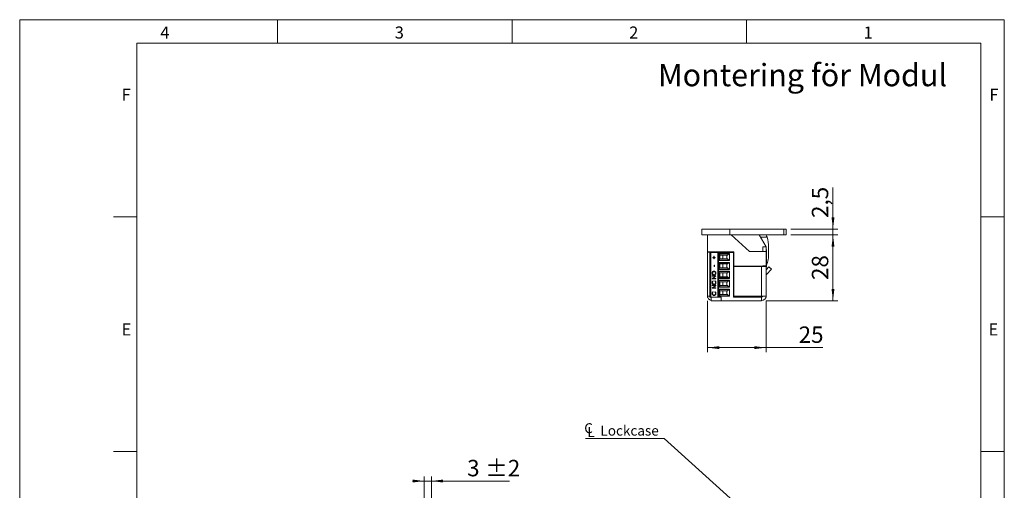
# Model space of a CAD drawing. Units: millimetres. Extents: x 0 to 210, y 0 to 297.
# Drawn here: x 0 to 210, y 197 to 297 of the extents above; entities that cross this region are included whole.
import ezdxf

# ---------------------------------------------------------------- set-up
doc = ezdxf.new("R2010")
doc.units = ezdxf.units.MM
doc.styles.add('SLDTEXTSTYLE0', font='TXT', dxfattribs={"width": 0.75})
doc.dimstyles.new('SLDDIMSTYLE0', dxfattribs={"dimtxt": 3.5, "dimasz": 2.5, "dimexe": 0, "dimexo": 0.0625, "dimgap": 0.875, "dimtad": 1, "dimdec": 1, "dimlfac": 2, "dimrnd": 1e-09, "dimzin": 12, "dimdsep": 46, "dimtxsty": 'SLDTEXTSTYLE0', "dimsah": 1, "dimcen": 0.09, "dimadec": 0, "dimazin": 3, "dimtfac": 1, "dimtofl": 0, "dimtmove": 0, "dimatfit": 3, "dimfxl": 0, "dimfrac": 2, "dimtolj": 1, "dimtzin": 12, "dimarcsym": 0})
doc.dimstyles.new('SLDDIMSTYLE1', dxfattribs={"dimtxt": 3.5, "dimasz": 2.5, "dimexe": 0, "dimexo": 0.0625, "dimgap": 0.875, "dimtad": 1, "dimdec": 1, "dimlfac": 2, "dimrnd": 1e-09, "dimzin": 12, "dimdsep": 46, "dimtxsty": 'SLDTEXTSTYLE0', "dimsah": 1, "dimcen": 0.09, "dimadec": 0, "dimazin": 3, "dimtol": 1, "dimtp": 2, "dimtm": 2, "dimtfac": 1, "dimtdec": 0, "dimtmove": 0, "dimatfit": 0, "dimfxl": 0, "dimfrac": 2, "dimtolj": 1, "dimarcsym": 0})
doc.dimstyles.new('SLDDIMSTYLE2', dxfattribs={"dimtxt": 0.18, "dimasz": 2.5, "dimexe": 0, "dimexo": 0.0625, "dimgap": 0, "dimtad": 0, "dimtih": 1, "dimtoh": 1, "dimdec": 0, "dimrnd": 1e-09, "dimzin": 0, "dimdsep": 46, "dimtxsty": 'Standard', "dimsah": 1, "dimcen": 0.09, "dimadec": 0, "dimazin": 0, "dimtfac": 2.5, "dimtdec": 0, "dimtofl": 0, "dimtmove": 0, "dimatfit": 3, "dimfxl": 0, "dimfrac": 2, "dimtolj": 1, "dimtzin": 0, "dimarcsym": 0})
doc.dimstyles.new('SLDDIMSTYLE3', dxfattribs={"dimtxt": 3.5, "dimasz": 2.5, "dimexe": 0, "dimexo": 0.0625, "dimgap": 0.875, "dimtad": 1, "dimdec": 1, "dimlfac": 2, "dimrnd": 1e-09, "dimzin": 12, "dimdsep": 46, "dimtxsty": 'SLDTEXTSTYLE0', "dimsah": 1, "dimcen": 0.09, "dimadec": 0, "dimazin": 3, "dimtfac": 1, "dimtmove": 0, "dimatfit": 0, "dimfxl": 0, "dimfrac": 2, "dimtolj": 1, "dimtzin": 12, "dimarcsym": 0})

# ---------------------------------------------------------------- blocks, each defined once
blk = doc.blocks.new('_D_5')
at = {"color": 7, "linetype": 'Continuous', "lineweight": 0}
for p, q in [((86.3, 189.73), (86.3, 199.73)), ((87.8, 180.33), (87.8, 199.73)), ((86.3, 198.73), (83.8, 198.73)), ((86.3, 198.73), (87.8, 198.73)), ((87.8, 198.73), (104.46, 198.73))]:
    blk.add_line(p, q, dxfattribs=at)
for points in [[(86.3, 198.73), (83.8, 199.04), (83.8, 198.42)], [(87.8, 198.73), (90.3, 198.42), (90.3, 199.04)]]:
    blk.add_solid(points, dxfattribs=at)
at = {"color": 7, "linetype": 'Continuous', "lineweight": 0, "char_height": 3.5, "attachment_point": 1, "style": 'SLDTEXTSTYLE0'}
for s, insert in [('3', (95.43, 203.24)), ('±2', (99.33, 203.24))]:
    blk.add_mtext(s, dxfattribs=dict(at, insert=insert))
blk = doc.blocks.new('SW_SYMBOL_MOD_CL')
at = {"color": 0, "linetype": 'Continuous', "lineweight": 0, "char_height": 783, "attachment_point": 5, "style": 'SLDTEXTSTYLE0'}
for s, insert in [('C', (400, 600)), ('L', (600, 300))]:
    blk.add_mtext(s, dxfattribs=dict(at, insert=insert))
blk = doc.blocks.new('SW_NOTE_1')
at = {"color": 0, "linetype": 'Continuous', "lineweight": 0}
blk.add_line((-16.78, 0), (0, 0), dxfattribs=at)
at = {"color": 0, "linetype": 'Continuous', "lineweight": 0, "xscale": 0.0027037109375, "yscale": 0.0027037109375, "zscale": 0.0027037109375}
blk.add_blockref('SW_SYMBOL_MOD_CL', (-17.22, 0.3), dxfattribs=at)
at = {"color": 0, "linetype": 'Continuous', "lineweight": 0, "insert": (-13.6, 2.74), "char_height": 2.117, "attachment_point": 1, "style": 'SLDTEXTSTYLE0'}
blk.add_mtext('Lockcase', dxfattribs=at)
blk = doc.blocks.new('_D_21')
at = {"color": 7, "linetype": 'Continuous', "lineweight": 0}
for p, q in [((173.46, 252.4), (173.46, 261.24)), ((164.46, 252.4), (174.46, 252.4)), ((173.46, 252.4), (173.46, 251.15)), ((164.46, 251.15), (174.46, 251.15)), ((173.46, 251.15), (173.46, 248.65))]:
    blk.add_line(p, q, dxfattribs=at)
for points in [[(173.46, 252.4), (173.77, 254.9), (173.15, 254.9)], [(173.46, 251.15), (173.15, 248.65), (173.77, 248.65)]]:
    blk.add_solid(points, dxfattribs=at)
at = {"color": 7, "linetype": 'Continuous', "lineweight": 0, "insert": (168.95, 254.77), "char_height": 3.5, "attachment_point": 1, "rotation": 90, "style": 'SLDTEXTSTYLE0'}
blk.add_mtext('2,5', dxfattribs=at)
blk = doc.blocks.new('_D_22')
at = {"color": 7, "linetype": 'Continuous', "lineweight": 0}
for p, q in [((164.46, 251.15), (174.46, 251.15)), ((173.46, 251.15), (173.46, 237.15)), ((159.21, 237.15), (174.46, 237.15))]:
    blk.add_line(p, q, dxfattribs=at)
for points in [[(173.46, 251.15), (173.15, 248.65), (173.77, 248.65)], [(173.46, 237.15), (173.77, 239.65), (173.15, 239.65)]]:
    blk.add_solid(points, dxfattribs=at)
at = {"color": 7, "linetype": 'Continuous', "lineweight": 0, "insert": (168.95, 241.56), "char_height": 3.5, "attachment_point": 1, "rotation": 90, "style": 'SLDTEXTSTYLE0'}
blk.add_mtext('28', dxfattribs=at)
blk = doc.blocks.new('_D_23')
at = {"color": 7, "linetype": 'Continuous', "lineweight": 0}
for p, q in [((146.71, 237.15), (146.71, 226.15)), ((159.21, 237.15), (159.21, 226.15)), ((146.71, 227.15), (159.21, 227.15)), ((159.21, 227.15), (171.31, 227.15))]:
    blk.add_line(p, q, dxfattribs=at)
for points in [[(146.71, 227.15), (149.21, 226.84), (149.21, 227.46)], [(159.21, 227.15), (156.71, 227.46), (156.71, 226.84)]]:
    blk.add_solid(points, dxfattribs=at)
at = {"color": 7, "linetype": 'Continuous', "lineweight": 0, "insert": (166.14, 231.66), "char_height": 3.5, "attachment_point": 1, "style": 'SLDTEXTSTYLE0'}
blk.add_mtext('25', dxfattribs=at)

msp = doc.modelspace()

# ---------------------------------------------------------------- linework, layer by layer
at = {"color": 7, "linetype": 'Continuous', "lineweight": 0}
for p, q in [((0, 297), (210, 297)), ((0, 0), (0, 297)), ((55, 292), (55, 297)), ((105, 292), (105, 297)), ((155, 292), (155, 297)), ((210, 297), (210, 0)), ((25, 5), (25, 292)), ((205, 292), (25, 292)), ((25, 5), (25, 292)), ((205, 292), (25, 292)), ((205, 5), (205, 292)), ((25, 285.5), (25, 279)), ((25, 255), (20, 255)), ((210, 255), (205, 255)), ((25, 205), (20, 205)), ((210, 205), (205, 205))]:
    msp.add_line(p, q, dxfattribs=at)
at = {"color": 7, "linetype": 'Continuous', "lineweight": 15}
for p, q in [((145.464, 251.146), (145.464, 252.396)), ((145.464, 252.396), (151.464, 252.396)), ((151.464, 252.396), (151.464, 251.146)), ((162.964, 252.396), (151.464, 252.396)), ((162.964, 251.146), (162.964, 252.396)), ((162.964, 252.396), (163.464, 252.396)), ((163.464, 252.396), (163.464, 251.146)), ((151.464, 251.146), (145.464, 251.146)), ((146.714, 250.521), (146.668, 250.521)), ((146.668, 249.723), (146.668, 250.521)), ((146.714, 247.546), (146.714, 251.146)), ((162.964, 251.146), (151.464, 251.146)), ((155.629, 247.646), (151.742, 251.146)), ((159.214, 248.646), (157.714, 251.146)), ((158.009, 250.654), (159.396, 250.656)), ((163.464, 251.146), (162.964, 251.146)), ((146.668, 246.771), (146.668, 249.723)), ((158.464, 248.646), (159.214, 248.646)), ((158.464, 247.646), (158.464, 248.646)), ((159.214, 247.646), (159.214, 248.646)), ((159.259, 248.021), (159.214, 248.021)), ((159.259, 248.021), (159.259, 244.329)), ((159.714, 246.524), (159.711, 248.612)), ((146.668, 246.771), (146.714, 246.771)), ((146.696, 245.646), (146.696, 246.771)), ((146.714, 247.546), (152.314, 247.546)), ((146.714, 247.546), (146.714, 247.496)), ((147.464, 247.496), (146.714, 247.496)), ((146.714, 247.496), (146.714, 238.146)), ((147.214, 237.896), (147.214, 247.421)), ((147.399, 247.421), (147.214, 247.421)), ((147.399, 247.421), (147.399, 237.896)), ((147.399, 247.421), (148.914, 247.421)), ((147.464, 247.546), (147.464, 247.496)), ((147.464, 247.496), (147.464, 247.421)), ((147.814, 247.421), (147.814, 247.546)), ((147.839, 246.363), (148.065, 246.363)), ((147.839, 246.291), (147.839, 246.363)), ((148.065, 246.291), (147.839, 246.291)), ((147.841, 246.291), (147.841, 246.363)), ((148.065, 246.597), (148.134, 246.597)), ((148.065, 246.363), (148.065, 246.597)), ((148.067, 246.363), (148.065, 246.363)), ((148.065, 246.057), (148.065, 246.291)), ((148.067, 246.291), (148.065, 246.291)), ((148.134, 246.057), (148.065, 246.057)), ((148.067, 246.363), (148.067, 246.597)), ((148.067, 246.057), (148.067, 246.291)), ((148.134, 246.597), (148.134, 246.363)), ((148.134, 246.363), (148.36, 246.363)), ((148.134, 246.291), (148.134, 246.057)), ((148.36, 246.291), (148.134, 246.291)), ((148.36, 246.363), (148.36, 246.291)), ((148.564, 247.421), (148.564, 247.546)), ((148.914, 247.421), (148.914, 237.896)), ((148.914, 247.421), (149.064, 247.421)), ((149.064, 247.421), (149.064, 237.896)), ((152.264, 247.421), (149.064, 247.421)), ((149.164, 247.218), (151.414, 247.218)), ((149.164, 245.719), (149.164, 247.218)), ((151.258, 247.145), (149.164, 247.145)), ((149.164, 245.792), (151.258, 245.792)), ((151.414, 245.719), (149.164, 245.719)), ((149.349, 246.891), (149.432, 246.869)), ((149.349, 246.891), (149.349, 246.046)), ((149.432, 246.069), (149.349, 246.046)), ((150.981, 246.869), (149.432, 246.869)), ((149.432, 246.069), (150.981, 246.069)), ((149.575, 247.421), (149.633, 247.546)), ((149.964, 246.869), (149.964, 246.069)), ((150.839, 246.069), (150.839, 246.869)), ((151.258, 247.145), (150.981, 246.869)), ((151.258, 245.792), (150.981, 246.069)), ((151.414, 247.218), (151.414, 245.719)), ((151.464, 247.421), (151.464, 247.546)), ((152.264, 247.421), (152.264, 247.546)), ((152.264, 237.896), (152.264, 247.421)), ((152.264, 246.694), (152.314, 246.694)), ((152.314, 246.244), (152.264, 246.244)), ((152.314, 247.546), (152.314, 244.496)), ((159.214, 247.646), (155.629, 247.646)), ((159.214, 244.546), (159.214, 247.646)), ((146.696, 244.246), (146.696, 245.646)), ((146.696, 244.246), (146.714, 244.246)), ((146.696, 242.896), (146.696, 244.246)), ((148.144, 244.745), (148.223, 244.745)), ((148.144, 244.439), (148.144, 244.745)), ((148.223, 244.439), (148.144, 244.439)), ((148.145, 244.439), (148.145, 244.745)), ((148.223, 244.745), (148.223, 244.439)), ((149.164, 245.313), (151.414, 245.313)), ((149.164, 243.814), (149.164, 245.313)), ((151.258, 245.24), (149.164, 245.24)), ((149.164, 243.887), (151.258, 243.887)), ((151.414, 243.814), (149.164, 243.814)), ((149.349, 244.986), (149.432, 244.964)), ((149.349, 244.986), (149.349, 244.141)), ((149.432, 244.164), (149.349, 244.141)), ((150.981, 244.964), (149.432, 244.964)), ((149.432, 244.164), (150.981, 244.164)), ((149.964, 244.964), (149.964, 244.164)), ((150.839, 244.164), (150.839, 244.964)), ((151.258, 245.24), (150.981, 244.964)), ((151.258, 243.887), (150.981, 244.164)), ((151.414, 245.313), (151.414, 243.814)), ((152.314, 244.789), (152.264, 244.789)), ((152.264, 244.339), (152.314, 244.339)), ((152.314, 244.496), (158.464, 244.496)), ((152.314, 244.396), (152.314, 238.146)), ((158.214, 244.396), (152.314, 244.396)), ((152.928, 244.396), (153.214, 244.473)), ((153.214, 244.473), (153.214, 244.496)), ((153.814, 244.396), (153.814, 244.496)), ((158.214, 244.396), (158.214, 238.146)), ((158.214, 244.396), (159.214, 244.396)), ((158.414, 244.496), (158.414, 244.396)), ((158.464, 244.546), (159.214, 244.546)), ((158.464, 244.496), (158.464, 244.546)), ((158.464, 244.496), (158.464, 244.396)), ((159.214, 244.546), (159.214, 244.396)), ((159.214, 244.396), (159.214, 238.146)), ((159.214, 243.746), (159.811, 244.386)), ((159.214, 244.271), (159.259, 244.271)), ((159.259, 244.329), (159.259, 244.271)), ((159.281, 242.718), (160.359, 243.874)), ((159.811, 244.386), (160.359, 243.874)), ((146.696, 241.496), (146.696, 242.896)), ((147.693, 243.01), (147.692, 243.01)), ((147.712, 242.435), (148.478, 242.435)), ((147.712, 242.363), (147.712, 242.435)), ((148.315, 242.363), (147.712, 242.363)), ((147.712, 241.839), (148.315, 242.363)), ((147.712, 241.824), (147.712, 241.839)), ((147.713, 241.839), (147.712, 241.839)), ((148.478, 241.824), (147.712, 241.824)), ((147.713, 242.363), (147.713, 242.435)), ((147.713, 241.839), (148.316, 242.363)), ((147.713, 241.824), (147.713, 241.839)), ((148.478, 242.418), (147.876, 241.895)), ((147.876, 241.895), (148.478, 241.895)), ((148.096, 243.361), (148.094, 243.361)), ((148.099, 242.669), (148.098, 242.669)), ((148.316, 242.363), (148.315, 242.363)), ((148.421, 243.013), (148.419, 243.013)), ((148.478, 242.435), (148.478, 242.418)), ((148.478, 241.895), (148.478, 241.824)), ((149.164, 243.408), (151.414, 243.408)), ((149.164, 241.909), (149.164, 243.408)), ((151.258, 243.335), (149.164, 243.335)), ((149.164, 241.982), (151.258, 241.982)), ((151.414, 241.909), (149.164, 241.909)), ((149.164, 241.503), (151.414, 241.503)), ((149.164, 240.004), (149.164, 241.503)), ((149.349, 243.081), (149.432, 243.059)), ((149.349, 243.081), (149.349, 242.236)), ((149.432, 242.259), (149.349, 242.236)), ((150.981, 243.059), (149.432, 243.059)), ((149.432, 242.259), (150.981, 242.259)), ((149.964, 243.059), (149.964, 242.259)), ((150.839, 242.259), (150.839, 243.059)), ((151.258, 243.335), (150.981, 243.059)), ((151.258, 241.982), (150.981, 242.259)), ((151.414, 243.408), (151.414, 241.909)), ((151.414, 241.503), (151.414, 240.004)), ((152.264, 243.246), (152.314, 243.246)), ((152.314, 242.884), (152.264, 242.884)), ((152.264, 242.434), (152.314, 242.434)), ((159.232, 241.546), (159.214, 241.546)), ((159.232, 242.632), (159.232, 241.546)), ((159.232, 241.546), (159.232, 240.807)), ((146.696, 241.496), (146.714, 241.496)), ((147.693, 241.01), (147.692, 241.01)), ((147.712, 240.42), (148.478, 240.42)), ((147.712, 240.349), (147.712, 240.42)), ((148.315, 240.349), (147.712, 240.349)), ((147.712, 239.824), (148.315, 240.349)), ((147.712, 239.809), (147.712, 239.824)), ((147.713, 239.824), (147.712, 239.824)), ((148.478, 239.809), (147.712, 239.809)), ((147.713, 240.349), (147.713, 240.42)), ((147.713, 239.824), (148.316, 240.349)), ((147.713, 239.809), (147.713, 239.824)), ((147.852, 241.356), (147.898, 241.294)), ((148.478, 240.404), (147.876, 239.88)), ((147.876, 239.88), (148.478, 239.88)), ((148.097, 240.654), (148.096, 240.654)), ((148.292, 241.294), (148.337, 241.356)), ((148.293, 241.294), (148.292, 241.294)), ((148.293, 241.294), (148.338, 241.356)), ((148.316, 240.349), (148.315, 240.349)), ((148.421, 241.01), (148.419, 241.01)), ((148.478, 240.42), (148.478, 240.404)), ((148.478, 239.88), (148.478, 239.809)), ((151.258, 241.43), (149.164, 241.43)), ((149.164, 240.077), (151.258, 240.077)), ((151.414, 240.004), (149.164, 240.004)), ((149.164, 239.598), (151.414, 239.598)), ((149.164, 238.099), (149.164, 239.598)), ((151.258, 239.525), (149.164, 239.525)), ((149.349, 241.176), (149.432, 241.154)), ((149.349, 241.176), (149.349, 240.331)), ((149.432, 240.354), (149.349, 240.331)), ((150.981, 241.154), (149.432, 241.154)), ((149.432, 240.354), (150.981, 240.354)), ((149.964, 241.154), (149.964, 240.354)), ((150.839, 240.354), (150.839, 241.154)), ((151.258, 241.43), (150.981, 241.154)), ((151.258, 240.077), (150.981, 240.354)), ((150.981, 239.249), (151.258, 239.525)), ((151.414, 239.598), (151.414, 238.099)), ((152.314, 240.979), (152.264, 240.979)), ((152.264, 240.529), (152.314, 240.529)), ((159.232, 240.807), (159.232, 238.746)), ((146.714, 237.796), (146.714, 238.146)), ((146.777, 237.796), (146.714, 237.796)), ((147.214, 237.896), (147.399, 237.896)), ((147.399, 237.896), (148.684, 237.896)), ((147.464, 237.146), (147.464, 237.896)), ((147.693, 238.689), (147.692, 238.689)), ((147.852, 239.036), (147.898, 238.973)), ((148.097, 238.334), (148.096, 238.334)), ((148.292, 238.973), (148.337, 239.036)), ((148.293, 238.973), (148.292, 238.973)), ((148.293, 238.973), (148.338, 239.036)), ((148.421, 238.69), (148.419, 238.69)), ((148.684, 237.896), (148.914, 237.896)), ((148.914, 237.896), (149.064, 237.896)), ((149.064, 237.896), (149.608, 237.896)), ((149.164, 238.172), (151.258, 238.172)), ((151.414, 238.099), (149.164, 238.099)), ((149.349, 239.271), (149.432, 239.249)), ((149.349, 239.271), (149.349, 238.426)), ((149.349, 238.426), (149.432, 238.449)), ((150.981, 239.249), (149.432, 239.249)), ((149.432, 238.449), (150.981, 238.449)), ((149.608, 237.896), (149.608, 237.146)), ((149.964, 239.249), (149.964, 238.449)), ((150.839, 238.449), (150.839, 239.249)), ((151.258, 238.172), (150.981, 238.449)), ((152.314, 239.074), (152.264, 239.074)), ((152.264, 238.624), (152.314, 238.624)), ((152.264, 237.896), (158.214, 237.896)), ((152.314, 238.146), (158.214, 238.146)), ((158.464, 238.146), (158.214, 238.146)), ((158.214, 237.896), (158.214, 237.146)), ((158.464, 238.146), (159.214, 238.146)), ((159.214, 237.796), (159.15, 237.796)), ((159.214, 238.746), (159.232, 238.746)), ((159.214, 237.796), (159.214, 238.146)), ((149.608, 237.146), (147.464, 237.146)), ((149.608, 237.146), (158.214, 237.146))]:
    msp.add_line(p, q, dxfattribs=at)
at = {"color": 206, "linetype": 'Continuous', "lineweight": 15}
for p, q in [((159.259, 245.281), (159.48, 245.281)), ((159.281, 242.718), (159.214, 242.781)), ((147.214, 238.146), (146.714, 238.146))]:
    msp.add_line(p, q, dxfattribs=at)
at = {"color": 7, "linetype": 'Continuous', "lineweight": 15, "flags": 128}
for points in [[(152.264, 241.746), (152.273, 241.734), (152.314, 241.685)], [(152.314, 242.151), (152.303, 242.271), (152.314, 242.391)]]:
    msp.add_lwpolyline(points, dxfattribs=at)
at = {"color": 7, "linetype": 'Continuous', "lineweight": 15}
for centre, radius, start, end in [((149.96, 249.14), 8.112, 12.20149, 14.316), ((152.85, 248.6), 6.861, 17.43398, 21.78057), ((152.85, 248.6), 6.861, 0.09487, 17.43398), ((149.414, 247.132), 0.25, 180, 255), ((149.414, 245.805), 0.25, 105, 180), ((151.435, 246.969), 0.25, 94.8308, 135), ((151.435, 245.969), 0.25, 225, 265.1692), ((156.324, 246.519), 3.39, 338.5855, 0.09487), ((149.414, 245.227), 0.25, 180, 255), ((149.414, 243.9), 0.25, 105, 180), ((151.435, 245.064), 0.25, 94.8308, 135), ((151.435, 244.064), 0.25, 225, 265.1692), ((149.414, 243.322), 0.25, 180, 255), ((149.414, 241.995), 0.25, 105, 180), ((151.435, 243.159), 0.25, 94.8308, 135), ((151.435, 242.159), 0.25, 225, 265.1692), ((151.435, 241.254), 0.25, 94.8308, 135), ((159.464, 242.548), 0.25, 137, 180), ((149.414, 241.417), 0.25, 180, 255), ((149.414, 240.09), 0.25, 105, 180), ((149.414, 239.512), 0.25, 180, 255), ((151.435, 240.254), 0.25, 225, 265.1692), ((151.435, 239.349), 0.25, 94.8308, 135), ((147.714, 238.146), 1, 180, 255.52249), ((149.414, 238.185), 0.25, 105, 180), ((151.435, 238.349), 0.25, 225, 265.1692), ((158.214, 238.146), 0.25, 270, 0), ((158.214, 238.146), 1, 270, 0)]:
    msp.add_arc(centre, radius, start, end, dxfattribs=at)
for points, knots in [([(159.48, 245.281), (159.468, 245.251), (159.444, 245.19), (159.404, 245.1), (159.361, 245.011), (159.318, 244.927), (159.283, 244.864), (159.264, 244.83), (159.259, 244.822)], [0, 0, 0, 0, 0.1858842, 0.3731979, 0.5647958, 0.7577752, 0.9394632, 1, 1, 1, 1]), ([(147.692, 243.01), (147.695, 243.051), (147.7, 243.133), (147.751, 243.248), (147.836, 243.346), (147.953, 243.42), (148.048, 243.428), (148.095, 243.432)], [0, 0, 0, 0, 0.1868835, 0.3735687, 0.5604087, 0.7800965, 1, 1, 1, 1]), ([(148.098, 242.597), (148.039, 242.605), (147.921, 242.619), (147.786, 242.728), (147.706, 242.865), (147.697, 242.962), (147.692, 243.01)], [0, 0, 0, 0, 0.279731, 0.5593268, 0.7796805, 1, 1, 1, 1]), ([(147.693, 243.01), (147.696, 243.051), (147.701, 243.133), (147.752, 243.248), (147.837, 243.346), (147.955, 243.42), (148.049, 243.428), (148.096, 243.432)], [0, 0, 0, 0, 0.1868835, 0.3735687, 0.5604087, 0.7800965, 1, 1, 1, 1]), ([(148.1, 242.597), (148.04, 242.605), (147.922, 242.619), (147.787, 242.728), (147.707, 242.865), (147.698, 242.962), (147.693, 243.01)], [0, 0, 0, 0, 0.279731, 0.5593268, 0.7796805, 1, 1, 1, 1]), ([(148.094, 243.361), (148.046, 243.355), (147.948, 243.342), (147.843, 243.246), (147.782, 243.131), (147.774, 243.053), (147.771, 243.013)], [0, 0, 0, 0, 0.279468, 0.5588703, 0.7795158, 1, 1, 1, 1]), ([(147.771, 243.013), (147.777, 242.963), (147.789, 242.863), (147.875, 242.748), (147.983, 242.68), (148.06, 242.672), (148.098, 242.669)], [0, 0, 0, 0, 0.2796271, 0.5593495, 0.7796302, 1, 1, 1, 1]), ([(148.419, 243.013), (148.414, 243.064), (148.403, 243.164), (148.319, 243.281), (148.209, 243.35), (148.133, 243.357), (148.094, 243.361)], [0, 0, 0, 0, 0.2798297, 0.559389, 0.7796538, 1, 1, 1, 1]), ([(148.095, 243.432), (148.134, 243.429), (148.213, 243.423), (148.322, 243.369), (148.415, 243.281), (148.486, 243.161), (148.494, 243.064), (148.498, 243.016)], [0, 0, 0, 0, 0.1868534, 0.3735367, 0.5604139, 0.7801329, 1, 1, 1, 1]), ([(148.421, 243.013), (148.415, 243.064), (148.404, 243.164), (148.32, 243.281), (148.211, 243.35), (148.134, 243.357), (148.096, 243.361)], [0, 0, 0, 0, 0.2798297, 0.559389, 0.7796538, 1, 1, 1, 1]), ([(148.498, 243.016), (148.495, 242.975), (148.49, 242.893), (148.438, 242.781), (148.354, 242.684), (148.238, 242.61), (148.145, 242.602), (148.098, 242.597)], [0, 0, 0, 0, 0.1868675, 0.3735534, 0.5604241, 0.7801716, 1, 1, 1, 1]), ([(148.098, 242.669), (148.146, 242.675), (148.243, 242.687), (148.347, 242.783), (148.41, 242.895), (148.416, 242.974), (148.419, 243.013)], [0, 0, 0, 0, 0.279416, 0.5590765, 0.779478, 1, 1, 1, 1]), ([(148.099, 242.669), (148.148, 242.675), (148.244, 242.687), (148.348, 242.783), (148.411, 242.895), (148.418, 242.974), (148.421, 243.013)], [0, 0, 0, 0, 0.279416, 0.5590765, 0.779478, 1, 1, 1, 1]), ([(147.692, 241.01), (147.694, 241.047), (147.698, 241.122), (147.735, 241.219), (147.787, 241.3), (147.83, 241.337), (147.852, 241.356)], [0, 0, 0, 0, 0.2800459, 0.5598682, 0.7799443, 1, 1, 1, 1]), ([(148.09, 240.583), (148.051, 240.586), (147.971, 240.592), (147.861, 240.648), (147.769, 240.739), (147.702, 240.863), (147.695, 240.961), (147.692, 241.01)], [0, 0, 0, 0, 0.1867951, 0.3734297, 0.560241, 0.7799551, 1, 1, 1, 1]), ([(147.693, 241.01), (147.695, 241.047), (147.699, 241.122), (147.736, 241.219), (147.788, 241.3), (147.832, 241.337), (147.854, 241.356)], [0, 0, 0, 0, 0.2800459, 0.5598682, 0.7799443, 1, 1, 1, 1]), ([(148.092, 240.583), (148.052, 240.586), (147.972, 240.592), (147.863, 240.648), (147.77, 240.739), (147.704, 240.863), (147.697, 240.961), (147.693, 241.01)], [0, 0, 0, 0, 0.1867951, 0.3734297, 0.560241, 0.7799551, 1, 1, 1, 1]), ([(147.898, 241.294), (147.877, 241.273), (147.833, 241.231), (147.782, 241.132), (147.775, 241.053), (147.771, 241.005)], [0, 0, 0, 0, 0.2803134, 0.5606385, 1, 1, 1, 1]), ([(147.771, 241.005), (147.776, 240.955), (147.787, 240.853), (147.871, 240.735), (147.98, 240.665), (148.057, 240.657), (148.096, 240.654)], [0, 0, 0, 0, 0.2798558, 0.5595188, 0.7796855, 1, 1, 1, 1]), ([(148.364, 240.683), (148.317, 240.65), (148.234, 240.592), (148.135, 240.585), (148.09, 240.583)], [0, 0, 0, 0, 0.5590286, 1, 1, 1, 1]), ([(148.096, 240.654), (148.145, 240.66), (148.245, 240.672), (148.351, 240.771), (148.411, 240.889), (148.417, 240.97), (148.419, 241.01)], [0, 0, 0, 0, 0.2794342, 0.5589213, 0.7792831, 1, 1, 1, 1]), ([(148.097, 240.654), (148.147, 240.66), (148.246, 240.672), (148.353, 240.771), (148.412, 240.889), (148.418, 240.97), (148.421, 241.01)], [0, 0, 0, 0, 0.2794342, 0.5589213, 0.7792831, 1, 1, 1, 1]), ([(148.419, 241.01), (148.417, 241.04), (148.414, 241.101), (148.376, 241.203), (148.324, 241.259), (148.292, 241.294)], [0, 0, 0, 0, 0.2804454, 0.5607251, 1, 1, 1, 1]), ([(148.421, 241.01), (148.419, 241.04), (148.415, 241.101), (148.378, 241.203), (148.325, 241.259), (148.293, 241.294)], [0, 0, 0, 0, 0.2804454, 0.5607251, 1, 1, 1, 1]), ([(148.337, 241.356), (148.364, 241.332), (148.418, 241.283), (148.484, 241.165), (148.492, 241.069), (148.498, 241.011)], [0, 0, 0, 0, 0.28041029, 0.56079509, 1, 1, 1, 1]), ([(148.498, 241.011), (148.496, 240.976), (148.493, 240.908), (148.458, 240.789), (148.399, 240.723), (148.364, 240.683)], [0, 0, 0, 0, 0.2807892, 0.5613011, 1, 1, 1, 1]), ([(147.692, 238.689), (147.694, 238.727), (147.698, 238.801), (147.735, 238.899), (147.787, 238.98), (147.83, 239.017), (147.852, 239.036)], [0, 0, 0, 0, 0.28004594, 0.55986822, 0.77994431, 1, 1, 1, 1]), ([(148.09, 238.262), (148.051, 238.265), (147.971, 238.271), (147.861, 238.328), (147.769, 238.419), (147.702, 238.543), (147.695, 238.641), (147.692, 238.689)], [0, 0, 0, 0, 0.1867951, 0.3734297, 0.560241, 0.7799551, 1, 1, 1, 1]), ([(147.693, 238.689), (147.695, 238.727), (147.699, 238.801), (147.736, 238.899), (147.788, 238.98), (147.832, 239.017), (147.854, 239.036)], [0, 0, 0, 0, 0.2800459, 0.5598682, 0.7799443, 1, 1, 1, 1]), ([(148.092, 238.262), (148.052, 238.265), (147.972, 238.271), (147.863, 238.328), (147.77, 238.419), (147.704, 238.543), (147.697, 238.641), (147.693, 238.689)], [0, 0, 0, 0, 0.1867951, 0.3734297, 0.560241, 0.7799551, 1, 1, 1, 1]), ([(147.898, 238.973), (147.877, 238.952), (147.833, 238.911), (147.782, 238.812), (147.775, 238.733), (147.771, 238.685)], [0, 0, 0, 0, 0.2803134, 0.5606385, 1, 1, 1, 1]), ([(147.771, 238.685), (147.776, 238.634), (147.787, 238.533), (147.871, 238.415), (147.98, 238.344), (148.057, 238.337), (148.096, 238.334)], [0, 0, 0, 0, 0.2798558, 0.5595188, 0.7796855, 1, 1, 1, 1]), ([(148.364, 238.363), (148.317, 238.33), (148.234, 238.271), (148.135, 238.265), (148.09, 238.262)], [0, 0, 0, 0, 0.5590286, 1, 1, 1, 1]), ([(148.096, 238.334), (148.145, 238.34), (148.245, 238.352), (148.351, 238.451), (148.411, 238.569), (148.417, 238.65), (148.419, 238.69)], [0, 0, 0, 0, 0.2794342, 0.5589213, 0.7792831, 1, 1, 1, 1]), ([(148.097, 238.334), (148.147, 238.34), (148.246, 238.352), (148.353, 238.451), (148.412, 238.569), (148.418, 238.65), (148.421, 238.69)], [0, 0, 0, 0, 0.2794342, 0.5589213, 0.7792831, 1, 1, 1, 1]), ([(148.419, 238.69), (148.417, 238.72), (148.414, 238.78), (148.376, 238.883), (148.324, 238.939), (148.292, 238.973)], [0, 0, 0, 0, 0.2804454, 0.5607251, 1, 1, 1, 1]), ([(148.421, 238.69), (148.419, 238.72), (148.415, 238.78), (148.378, 238.883), (148.325, 238.939), (148.293, 238.973)], [0, 0, 0, 0, 0.2804454, 0.5607251, 1, 1, 1, 1]), ([(148.337, 239.036), (148.364, 239.011), (148.418, 238.962), (148.484, 238.845), (148.492, 238.749), (148.498, 238.69)], [0, 0, 0, 0, 0.2804103, 0.5607951, 1, 1, 1, 1]), ([(148.498, 238.69), (148.496, 238.656), (148.493, 238.588), (148.458, 238.468), (148.399, 238.403), (148.364, 238.363)], [0, 0, 0, 0, 0.2807892, 0.5613011, 1, 1, 1, 1])]:
    msp.add_open_spline(points, degree=3, knots=knots, dxfattribs=at)

# ---------------------------------------------------------------- block references
at = {"color": 7, "linetype": 'Continuous', "lineweight": 0}
msp.add_blockref('SW_NOTE_1', (137.468, 207.791), dxfattribs=at)

# ---------------------------------------------------------------- texts
at = {"color": 7, "linetype": 'Continuous', "lineweight": 0, "attachment_point": 1, "style": 'SLDTEXTSTYLE0'}
for s, insert, char_height in [('4', (30, 295.553), 2.562), ('3', (80, 295.553), 2.562), ('2', (130, 295.553), 2.562), ('1', (180, 295.553), 2.562), ('Montering för Modul', (136.121, 287.591), 4.7625), ('F', (21.75, 282.303), 2.562), ('F', (206.814, 282.303), 2.562), ('E', (21.75, 232.303), 2.562), ('E', (206.633, 232.303), 2.562)]:
    msp.add_mtext(s, dxfattribs=dict(at, insert=insert, char_height=char_height))

# ---------------------------------------------------------------- dimensions: what is measured, and where the dimension line sits
at = {"color": 7, "linetype": 'Continuous', "lineweight": 0}
for base, p1, p2, angle, dimstyle, picture, middle in [((173.464, 251.146), (163.464, 252.396), (163.464, 251.146), 90, 'SLDDIMSTYLE3', '_D_21', (173.464, 258.003)), ((173.464, 237.146), (163.464, 251.146), (158.214, 237.146), 90, 'SLDDIMSTYLE0', '_D_22', (173.464, 244.146)), ((159.214, 227.146), (146.714, 238.146), (159.214, 238.146), 0, 'SLDDIMSTYLE0', '_D_23', (168.725, 227.146)), ((87.797, 198.728), (86.297, 188.728), (87.797, 179.328), 0, 'SLDDIMSTYLE1', '_D_5', (99.945, 198.728))]:
    dim = msp.add_linear_dim(base=base, p1=p1, p2=p2, angle=angle, dimstyle=dimstyle, dxfattribs=at)
    dim.commit()
    dim.dimension.update_dxf_attribs({"geometry": picture, "text_midpoint": middle, "dimtype": 160})

# ---------------------------------------------------------------- leaders
msp.add_leader([(153.714, 193.086), (137.468, 207.791)], dimstyle='SLDDIMSTYLE2', dxfattribs=at)

doc.saveas('drawing.dxf')
